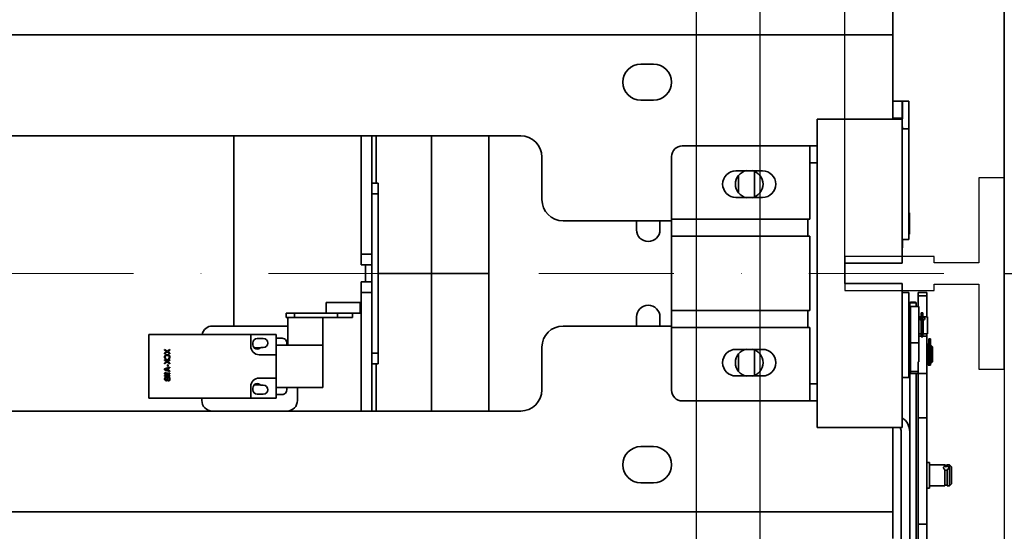
# Model space of a CAD drawing. Units: millimetres. Extents: x -33973 to 414010, y -21684 to 83653.
# Drawn here: x 391181 to 391644, y -6601 to -6360 of the extents above; entities that cross this region are included whole.
import ezdxf

# ---------------------------------------------------------------- set-up
doc = ezdxf.new("R2010")
doc.units = ezdxf.units.MM
doc.header["$LTSCALE"] = 20
doc.header["$PDMODE"] = 1
doc.linetypes.add('ČERCHOVANÁ2', pattern=[12.7, 6.35, -3.175, 0, -3.175])
for name, color, linetype in [('KABINA', 5, 'Continuous'), ('KONZOLY', 150, 'Continuous'), ('VODÍTKA', 36, 'Continuous')]:
    doc.layers.add(name, color=color, linetype=linetype)
for name, color, linetype, lineweight in [('KÓTY', 7, 'Continuous', 9), ('OSY', 1, 'ČERCHOVANÁ2', 9), ('RÁM', 4, 'Continuous', 35)]:
    doc.layers.add(name, color=color, linetype=linetype, lineweight=lineweight)
doc.styles.get("Standard").update_dxf_attribs({"font": 'arial.ttf'})
doc.dimstyles.get("Standard").update_dxf_attribs({"dimscale": 20, "dimtxt": 3, "dimasz": 3, "dimexe": 1, "dimexo": 0, "dimgap": 1.5, "dimtad": 1, "dimdsep": 46, "dimtxsty": 'Standard', "dimcen": 0, "dimdle": 1, "dimclrd": 256, "dimclre": 256, "dimclrt": 256, "dimaunit": 1, "dimadec": 0, "dimazin": 0, "dimtfac": 0.6, "dimtmove": 0, "dimatfit": 3, "dimfxl": 0, "dimtolj": 1, "dimarcsym": 0})

# ---------------------------------------------------------------- blocks, each defined once
blk = doc.blocks.new('*D235')
at = {"layer": 'Defpoints', "color": 0, "ltscale": 0.5, "transparency": 16777216}
for p in [(391644.32, -6479.62), (392429.53, -6479.62), (392034.32, -7729.62)]:
    blk.add_point(p, dxfattribs=at)
at = {"layer": 'KÓTY', "lineweight": -2, "ltscale": 0.5, "transparency": 16777216}
for p, q in [((391644.32, -6479.62), (392449.53, -6479.62)), ((392429.53, -7669.62), (392429.53, -6539.62)), ((392034.32, -7729.62), (392449.53, -7729.62))]:
    blk.add_line(p, q, dxfattribs=at)
at = {"layer": 'KÓTY', "ltscale": 0.5, "transparency": 16777216}
for points in [[(392419.53, -6539.62), (392439.53, -6539.62), (392429.53, -6479.62)], [(392419.53, -7669.62), (392439.53, -7669.62), (392429.53, -7729.62)]]:
    blk.add_solid(points, dxfattribs=at)
at = {"layer": 'KÓTY', "ltscale": 0.5, "transparency": 16777216, "insert": (392368.49, -7104.62), "char_height": 60, "attachment_point": 5, "rotation": 90}
blk.add_mtext('\\A1;OSA VOD. 1250', dxfattribs=at)
blk = doc.blocks.new('*D236')
at = {"layer": 'Defpoints', "color": 0, "ltscale": 0.5, "transparency": 16777216}
for p in [(391839.32, -6272.62), (392429.53, -6272.62), (391644.32, -6479.62)]:
    blk.add_point(p, dxfattribs=at)
at = {"layer": 'KÓTY', "lineweight": -2, "ltscale": 0.5, "transparency": 16777216}
for p, q in [((391839.32, -6272.62), (392449.53, -6272.62)), ((392429.53, -6419.62), (392429.53, -6332.62)), ((391644.32, -6479.62), (392449.53, -6479.62))]:
    blk.add_line(p, q, dxfattribs=at)
at = {"layer": 'KÓTY', "ltscale": 0.5, "transparency": 16777216}
for points in [[(392419.53, -6332.62), (392439.53, -6332.62), (392429.53, -6272.62)], [(392419.53, -6419.62), (392439.53, -6419.62), (392429.53, -6479.62)]]:
    blk.add_solid(points, dxfattribs=at)
at = {"layer": 'KÓTY', "ltscale": 0.5, "transparency": 16777216, "insert": (392368.9, -6376.12), "char_height": 60, "attachment_point": 5, "rotation": 90}
blk.add_mtext('\\A1;207', dxfattribs=at)
blk = doc.blocks.new('*D238')
at = {"layer": 'Defpoints', "color": 0, "ltscale": 0.5, "transparency": 16777216}
for p in [(391569.32, -5624.93), (390229.32, -6479.62), (391569.32, -6479.62)]:
    blk.add_point(p, dxfattribs=at)
at = {"layer": 'KÓTY', "lineweight": -2, "ltscale": 0.5, "transparency": 16777216}
for p, q in [((390229.32, -6479.62), (390229.32, -5604.93)), ((391569.32, -6479.62), (391569.32, -5604.93)), ((390289.32, -5624.93), (391509.32, -5624.93))]:
    blk.add_line(p, q, dxfattribs=at)
at = {"layer": 'KÓTY', "ltscale": 0.5, "transparency": 16777216}
for points in [[(390289.32, -5614.93), (390289.32, -5634.93), (390229.32, -5624.93)], [(391509.32, -5614.93), (391509.32, -5634.93), (391569.32, -5624.93)]]:
    blk.add_solid(points, dxfattribs=at)
at = {"layer": 'KÓTY', "ltscale": 0.5, "transparency": 16777216, "insert": (390899.32, -5564.27), "char_height": 60, "attachment_point": 5}
blk.add_mtext('\\A1;M.V.K. 1340', dxfattribs=at)
blk = doc.blocks.new('*D225')
at = {"layer": 'Defpoints', "color": 0, "ltscale": 0.5, "transparency": 16777216}
for p in [(391569.32, -5624.93), (391644.32, -5624.93), (391644.32, -6479.62)]:
    blk.add_point(p, dxfattribs=at)
at = {"layer": 'KÓTY', "lineweight": -2, "ltscale": 0.5, "transparency": 16777216}
for p, q in [((391569.32, -5624.93), (391569.32, -5604.93)), ((391644.32, -6479.62), (391644.32, -5604.93)), ((391509.32, -5624.93), (391449.32, -5624.93)), ((391569.32, -5624.93), (391644.32, -5624.93)), ((391704.32, -5624.93), (391764.32, -5624.93))]:
    blk.add_line(p, q, dxfattribs=at)
at = {"layer": 'KÓTY', "ltscale": 0.5, "transparency": 16777216}
for points in [[(391509.32, -5614.93), (391509.32, -5634.93), (391569.32, -5624.93)], [(391704.32, -5614.93), (391704.32, -5634.93), (391644.32, -5624.93)]]:
    blk.add_solid(points, dxfattribs=at)
at = {"layer": 'KÓTY', "ltscale": 0.5, "transparency": 16777216, "insert": (391606.82, -5564.42), "char_height": 60, "attachment_point": 5}
blk.add_mtext('\\A1;75', dxfattribs=at)

msp = doc.modelspace()

# ---------------------------------------------------------------- linework, layer by layer
at = {"layer": 'KABINA', "linetype": 'Continuous', "ltscale": 0.5}
for p, q in [((391529.3206, -5099.6205), (391529.3206, -7499.6205)), ((391499.3206, -5149.6205), (391499.3206, -7449.6205))]:
    msp.add_line(p, q, dxfattribs=at)
at = {"layer": 'KONZOLY', "linetype": 'Continuous'}
msp.add_line((391644.3206, -5391.6205), (391644.3206, -7153.6205), dxfattribs=at)
at = {"layer": 'OSY', "ltscale": 0.5}
msp.add_line((390154.3206, -6479.6205), (391644.3206, -6479.6205), dxfattribs=at)
at = {"layer": 'RÁM', "ltscale": 0.5}
for p, q in [((391591.8206, -6354.8705), (391591.8206, -6407.1205)), ((390361.3206, -6367.3735), (391591.8206, -6367.3735)), ((391479.3206, -6381.1205), (391473.3206, -6381.1205)), ((391473.3206, -6398.1205), (391479.3206, -6398.1205)), ((391599.4706, -6398.6205), (391591.8206, -6398.6205)), ((391596.3206, -6406.6205), (391596.3206, -6398.6205)), ((391596.4706, -6398.6205), (391596.4706, -6406.8205)), ((391599.4706, -6411.6205), (391599.4706, -6398.6205)), ((391556.3206, -6552.1205), (391556.3206, -6407.1205)), ((391556.3206, -6407.1205), (391596.3206, -6407.1205)), ((391596.3206, -6406.6205), (391591.8206, -6406.6205)), ((391592.4706, -6406.8205), (391592.4706, -6406.6205)), ((391592.4706, -6406.8205), (391596.4706, -6406.8205)), ((391596.3206, -6474.8705), (391596.3206, -6407.1205)), ((391416.8206, -6414.8705), (390381.8206, -6414.8705)), ((391281.8206, -6414.8705), (391281.8206, -6504.3705)), ((391341.8206, -6414.8705), (391341.8206, -6475.6205)), ((391346.8206, -6414.8705), (391346.8206, -6544.3705)), ((391348.8206, -6437.1205), (391348.8206, -6414.8705)), ((391374.8206, -6414.8705), (391374.8206, -6544.3705)), ((391401.8206, -6544.3705), (391401.8206, -6414.8705)), ((391596.3206, -6410.6205), (391596.4706, -6410.6205)), ((391596.3206, -6411.6205), (391599.4706, -6411.6205)), ((391596.4706, -6410.6205), (391596.4706, -6411.6205)), ((391599.4706, -6463.6205), (391599.4706, -6411.6205)), ((391556.3206, -6419.6205), (391492.8206, -6419.6205)), ((391552.8206, -6454.1205), (391552.8206, -6419.6205)), ((391426.8206, -6444.8705), (391426.8206, -6424.8705)), ((391487.8206, -6424.6205), (391487.8206, -6534.6205)), ((391552.8206, -6427.6205), (391556.3206, -6427.6205)), ((391530.5706, -6431.3705), (391518.0706, -6431.3705)), ((391526.8206, -6443.6173), (391526.8206, -6431.6236)), ((391346.8206, -6437.1205), (391349.8206, -6437.1205)), ((391349.8206, -6437.1205), (391349.8206, -6522.1205)), ((391519.3206, -6441.6123), (391519.3206, -6433.6286)), ((391346.8206, -6442.1205), (391349.8206, -6442.1205)), ((391518.0706, -6443.8705), (391530.5706, -6443.8705)), ((391599.7706, -6451.1205), (391599.4706, -6451.1205)), ((391599.7706, -6451.1211), (391599.7706, -6461.1198)), ((391436.8206, -6454.8705), (391487.8206, -6454.8705)), ((391471.3206, -6454.8705), (391471.3206, -6459.1205)), ((391482.3206, -6459.1205), (391482.3206, -6454.8705)), ((391552.8206, -6454.1205), (391487.8206, -6454.1205)), ((391551.8206, -6454.1205), (391551.8206, -6462.1205)), ((391599.7706, -6461.1205), (391599.4706, -6461.1205)), ((391552.8206, -6462.1205), (391487.8206, -6462.1205)), ((391552.8206, -6497.1205), (391552.8206, -6462.1205)), ((391599.4706, -6463.6205), (391596.3206, -6463.6205)), ((391596.4706, -6463.6205), (391596.4706, -6467.6205)), ((391346.8206, -6470.6205), (391341.8206, -6470.6205)), ((391596.4706, -6467.6205), (391596.3206, -6467.6205)), ((391569.3206, -6474.8705), (391569.3206, -6484.3705)), ((391596.3206, -6474.8705), (391569.3206, -6474.8705)), ((391346.8206, -6475.6205), (391341.8206, -6475.6205)), ((391343.8206, -6483.6205), (391343.8206, -6475.6205)), ((391349.8206, -6479.6205), (391401.8206, -6479.6205)), ((391341.8206, -6483.6205), (391341.8206, -6544.3705)), ((391346.8206, -6483.6205), (391341.8206, -6483.6205)), ((391596.3206, -6484.3705), (391569.3206, -6484.3705)), ((391596.3206, -6552.1205), (391596.3206, -6484.3705)), ((391346.8206, -6488.6205), (391341.8206, -6488.6205)), ((391596.3206, -6488.6205), (391599.4706, -6488.6205)), ((391599.4706, -6528.6205), (391599.4706, -6488.6205)), ((391603.8206, -6488.6205), (391603.8206, -6495.1213)), ((391603.8206, -6488.6205), (391607.8206, -6488.6205)), ((391607.8206, -6488.6205), (391607.8206, -6500.121)), ((391325.2483, -6498.3705), (391325.2483, -6493.3705)), ((391341.2479, -6493.3705), (391325.2486, -6493.3705)), ((391341.2483, -6498.3705), (391341.2483, -6493.3705)), ((391599.8206, -6500.1205), (391599.8206, -6493.3355)), ((391602.8206, -6495.1205), (391602.8206, -6493.3355)), ((391607.8206, -6490.105), (391603.8206, -6490.105)), ((391306.5706, -6500.3705), (391306.5706, -6498.3705)), ((391341.2479, -6498.3705), (391306.5706, -6498.3705)), ((391310.4561, -6500.3705), (391310.4561, -6498.3705)), ((391330.691, -6500.3705), (391330.691, -6498.3705)), ((391337.7483, -6500.3705), (391337.7483, -6498.3705)), ((391552.8206, -6497.1205), (391487.8206, -6497.1205)), ((391551.8206, -6497.1205), (391551.8206, -6505.1205)), ((391604.1706, -6495.1205), (391600.1706, -6495.1205)), ((391600.1706, -6526.6901), (391600.1706, -6495.1215)), ((391604.1706, -6495.1213), (391604.1706, -6521.1652)), ((391605.1706, -6498.1945), (391605.9706, -6498.1945)), ((391605.1706, -6509.5103), (391605.1706, -6498.1947)), ((391605.9706, -6498.1947), (391605.9706, -6499.4686)), ((391337.748, -6500.3705), (391306.5706, -6500.3705)), ((391307.3206, -6513.3705), (391307.3206, -6500.3705)), ((391323.8206, -6533.3705), (391323.8206, -6500.3705)), ((391471.3206, -6500.1205), (391471.3206, -6504.3705)), ((391482.3206, -6504.3705), (391482.3206, -6500.1205)), ((391599.4706, -6500.1205), (391600.1706, -6500.1205)), ((391604.1706, -6500.1205), (391605.1706, -6500.1205)), ((391605.1706, -6498.5602), (391605.9706, -6498.5602)), ((391605.1706, -6498.758), (391605.9706, -6498.758)), ((391605.9706, -6499.4686), (391605.1706, -6499.4686)), ((391605.9706, -6499.6023), (391605.1706, -6499.6023)), ((391605.1706, -6499.8492), (391605.9706, -6499.8492)), ((391605.1706, -6502.2399), (391605.9706, -6502.2399)), ((391605.9706, -6499.6023), (391605.9706, -6509.5103)), ((391605.9706, -6500.4205), (391606.1706, -6500.4205)), ((391606.1706, -6500.1205), (391606.1706, -6500.5619)), ((391606.1706, -6500.1205), (391608.1706, -6500.1205)), ((391606.1706, -6508.1204), (391606.1706, -6501.58)), ((391608.1706, -6500.121), (391608.1706, -6508.1199)), ((391271.8206, -6504.3705), (391306.8206, -6504.3705)), ((391487.8206, -6504.3705), (391436.8206, -6504.3705)), ((391552.8206, -6505.1205), (391487.8206, -6505.1205)), ((391552.8206, -6505.1205), (391552.8206, -6539.6205)), ((391605.1706, -6503.7518), (391605.9706, -6503.7518)), ((391241.8206, -6538.3705), (391241.8206, -6508.3705)), ((391301.8206, -6508.3705), (391241.8206, -6508.3705)), ((391289.8206, -6508.3705), (391289.8206, -6513.8705)), ((391295.7206, -6510.2705), (391292.9206, -6510.2705)), ((391301.8206, -6538.3705), (391301.8206, -6508.3705)), ((391304.5706, -6510.1205), (391301.8206, -6510.1205)), ((391599.4706, -6508.1205), (391600.1706, -6508.1205)), ((391599.8206, -6554.1205), (391599.8206, -6508.1205)), ((391600.1706, -6512.2123), (391604.1706, -6512.2123)), ((391604.1706, -6508.1205), (391605.1706, -6508.1205)), ((391605.1706, -6509.1267), (391604.1706, -6509.1267)), ((391605.1706, -6509.5119), (391605.9706, -6509.5119)), ((391605.9706, -6507.8205), (391606.1706, -6507.8205)), ((391607.8206, -6509.1267), (391605.9706, -6509.1267)), ((391606.1706, -6508.1205), (391608.1706, -6508.1205)), ((391607.8206, -6508.1199), (391607.8206, -6694.8178)), ((391609.5706, -6510.3751), (391608.7706, -6510.3751)), ((391608.7706, -6510.3845), (391608.7706, -6510.3767)), ((391609.5706, -6510.3845), (391608.7706, -6510.3845)), ((391608.7706, -6522.8159), (391608.7706, -6510.3961)), ((391608.7706, -6510.4241), (391609.5706, -6510.4241)), ((391609.5706, -6510.702), (391608.7706, -6510.702)), ((391609.5706, -6510.8087), (391608.7706, -6510.8087)), ((391609.5706, -6510.3767), (391609.5706, -6522.8161)), ((391249.3206, -6515.683), (391249.3206, -6515.3705)), ((391249.3206, -6515.3705), (391250.544, -6516.2559)), ((391250.3312, -6516.4121), (391249.3206, -6515.683)), ((391249.3206, -6517.1413), (391250.3312, -6516.4121)), ((391250.544, -6516.5684), (391249.3206, -6517.4538)), ((391250.544, -6516.2559), (391251.8206, -6515.3705)), ((391251.8206, -6517.4538), (391250.544, -6516.5684)), ((391251.8206, -6515.683), (391250.81, -6516.4121)), ((391250.81, -6516.4121), (391251.8206, -6517.1413)), ((391251.8206, -6515.3705), (391251.8206, -6515.683)), ((391290.8206, -6512.3705), (391290.8206, -6513.1705)), ((391291.4089, -6514.6205), (391294.4181, -6514.6205)), ((391294.5698, -6514.4705), (391295.7206, -6514.4705)), ((391301.8206, -6513.3705), (391323.8206, -6513.3705)), ((391426.8206, -6514.3705), (391426.8206, -6534.3705)), ((391530.5706, -6515.3705), (391518.0706, -6515.3705)), ((391526.8206, -6527.6173), (391526.8206, -6515.6236)), ((391608.5706, -6513.6912), (391607.8206, -6513.6912)), ((391608.5706, -6512.5662), (391608.7706, -6512.5662)), ((391608.5706, -6513.6912), (391608.5706, -6512.5666)), ((391608.5706, -6513.6926), (391608.5706, -6522.816)), ((391608.7706, -6513.9912), (391608.5706, -6513.9912)), ((391609.5706, -6512.9377), (391608.7706, -6512.9377)), ((391609.5706, -6514.5046), (391608.7706, -6514.5046)), ((391610.0706, -6513.6912), (391609.5706, -6513.6912)), ((391610.0706, -6513.6912), (391610.0706, -6521.6912)), ((391610.5706, -6514.1912), (391610.0706, -6513.6912)), ((391610.5706, -6514.1919), (391610.5706, -6521.1899)), ((391249.3206, -6517.4538), (391249.3206, -6517.1413)), ((391249.3206, -6518.7038), (391249.3738, -6518.4434)), ((391249.3206, -6519.1725), (391249.3206, -6518.7038)), ((391249.3738, -6519.433), (391249.3206, -6519.1725)), ((391249.3206, -6520.6309), (391249.3206, -6520.3184)), ((391249.3206, -6520.3184), (391251.8206, -6520.3184)), ((391249.3206, -6521.7767), (391250.544, -6520.6309)), ((391250.544, -6520.6309), (391249.3206, -6520.6309)), ((391250.3312, -6521.2559), (391249.3206, -6522.1934)), ((391249.3738, -6518.4434), (391249.4802, -6518.235)), ((391249.4802, -6519.6413), (391249.3738, -6519.433)), ((391249.4802, -6518.235), (391249.6929, -6518.0267)), ((391249.6929, -6519.8496), (391249.4802, -6519.6413)), ((391249.6929, -6518.4955), (391249.6397, -6518.7038)), ((391249.6397, -6518.7038), (391249.6397, -6519.1725)), ((391249.6397, -6519.1725), (391249.6929, -6519.3809)), ((391249.6929, -6518.0267), (391249.9057, -6517.9225)), ((391249.7993, -6518.3392), (391249.6929, -6518.4955)), ((391249.6929, -6519.3809), (391249.7993, -6519.5371)), ((391249.9589, -6519.9017), (391249.6929, -6519.8496)), ((391249.9589, -6518.235), (391249.7993, -6518.3392)), ((391249.7993, -6519.5371), (391249.9589, -6519.5892)), ((391249.9057, -6517.9225), (391250.1717, -6517.8705)), ((391250.1717, -6518.183), (391249.9589, -6518.235)), ((391249.9589, -6519.5892), (391249.9589, -6519.9017)), ((391250.1717, -6517.8705), (391250.9695, -6517.8705)), ((391250.9695, -6518.183), (391250.1717, -6518.183)), ((391251.8206, -6522.1934), (391250.3312, -6521.2559)), ((391250.9695, -6520.6309), (391250.5972, -6520.9955)), ((391250.5972, -6520.9955), (391251.8206, -6521.7767)), ((391250.9695, -6517.8705), (391251.2355, -6517.9225)), ((391251.1823, -6518.235), (391250.9695, -6518.183)), ((391251.8206, -6520.6309), (391250.9695, -6520.6309)), ((391251.3419, -6518.3392), (391251.1823, -6518.235)), ((391251.1823, -6519.5892), (391251.3419, -6519.5371)), ((391251.1823, -6519.9017), (391251.1823, -6519.5892)), ((391251.4483, -6519.8496), (391251.1823, -6519.9017)), ((391251.2355, -6517.9225), (391251.4483, -6518.0267)), ((391251.4483, -6518.4955), (391251.3419, -6518.3392)), ((391251.3419, -6519.5371), (391251.4483, -6519.3809)), ((391251.4483, -6518.0267), (391251.661, -6518.235)), ((391251.5014, -6518.7038), (391251.4483, -6518.4955)), ((391251.4483, -6519.3809), (391251.5014, -6519.1725)), ((391251.661, -6519.6413), (391251.4483, -6519.8496)), ((391251.5014, -6519.1725), (391251.5014, -6518.7038)), ((391251.661, -6518.235), (391251.7674, -6518.4434)), ((391251.7674, -6519.433), (391251.661, -6519.6413)), ((391251.7674, -6518.4434), (391251.8206, -6518.7038)), ((391251.8206, -6519.1725), (391251.7674, -6519.433)), ((391251.8206, -6517.1413), (391251.8206, -6517.4538)), ((391251.8206, -6518.7038), (391251.8206, -6519.1725)), ((391251.8206, -6520.3184), (391251.8206, -6520.6309)), ((391301.8206, -6517.8705), (391293.8206, -6517.8705)), ((391346.8206, -6517.1205), (391349.8206, -6517.1205)), ((391519.3206, -6525.6123), (391519.3206, -6517.6286)), ((391603.8206, -6521.1652), (391603.8206, -6694.8178)), ((391604.1706, -6521.1652), (391603.8206, -6521.1652)), ((391608.7706, -6521.3912), (391608.5706, -6521.3912)), ((391610.5706, -6521.1912), (391610.0706, -6521.6912)), ((391249.3206, -6522.1934), (391249.3206, -6521.7767)), ((391249.3206, -6524.5892), (391251.8206, -6523.7559)), ((391249.3206, -6525.0059), (391249.3206, -6524.5892)), ((391251.8206, -6525.8392), (391249.3206, -6525.0059)), ((391250.9695, -6524.3288), (391249.5334, -6524.7975)), ((391249.5334, -6524.7975), (391250.9695, -6525.2663)), ((391250.6504, -6523.3392), (391250.6504, -6522.61)), ((391250.6504, -6522.61), (391250.9163, -6522.61)), ((391250.9163, -6523.3392), (391250.6504, -6523.3392)), ((391250.9163, -6522.61), (391250.9163, -6523.3392)), ((391250.9695, -6525.2663), (391250.9695, -6524.3288)), ((391251.8206, -6524.0684), (391251.1823, -6524.2767)), ((391251.1823, -6524.2767), (391251.1823, -6525.3184)), ((391251.1823, -6525.3184), (391251.8206, -6525.5267)), ((391251.8206, -6521.7767), (391251.8206, -6522.1934)), ((391251.8206, -6523.7559), (391251.8206, -6524.0684)), ((391251.8206, -6525.5267), (391251.8206, -6525.8392)), ((391346.8206, -6522.1205), (391349.8206, -6522.1205)), ((391348.8206, -6544.3705), (391348.8206, -6522.1205)), ((391603.8206, -6525.783), (391600.1706, -6525.783)), ((391608.5706, -6521.6912), (391607.8206, -6521.6912)), ((391609.5706, -6522.8162), (391608.5706, -6522.8162)), ((391610.0706, -6521.6912), (391609.5706, -6521.6912)), ((391249.3206, -6526.5684), (391249.6929, -6526.2559)), ((391249.3206, -6526.8809), (391249.3206, -6526.5684)), ((391251.8206, -6526.8809), (391249.3206, -6526.8809)), ((391249.3206, -6527.61), (391249.6929, -6527.2975)), ((391249.3206, -6527.9225), (391249.3206, -6527.61)), ((391251.8206, -6527.9225), (391249.3206, -6527.9225)), ((391249.3206, -6529.1725), (391249.3738, -6528.9121)), ((391249.3206, -6529.3809), (391249.3206, -6529.1725)), ((391249.3738, -6529.6413), (391249.3206, -6529.3809)), ((391249.3738, -6528.9121), (391249.5334, -6528.6517)), ((391249.5334, -6529.9017), (391249.3738, -6529.6413)), ((391249.5334, -6528.6517), (391249.6929, -6528.4955)), ((391249.6929, -6530.058), (391249.5334, -6529.9017)), ((391249.6397, -6528.9642), (391249.5865, -6529.1725)), ((391249.5865, -6529.1725), (391249.5865, -6529.3809)), ((391249.5865, -6529.3809), (391249.6397, -6529.5892)), ((391249.7993, -6528.7559), (391249.6397, -6528.9642)), ((391249.6397, -6529.5892), (391249.7993, -6529.7975)), ((391249.6929, -6526.2559), (391250.1185, -6526.2559)), ((391249.6929, -6527.2975), (391250.1185, -6527.2975)), ((391249.6929, -6528.4955), (391249.9589, -6528.3913)), ((391249.9589, -6530.1621), (391249.6929, -6530.058)), ((391250.1185, -6526.2559), (391249.7461, -6526.5684)), ((391249.7461, -6526.5684), (391251.8206, -6526.5684)), ((391250.1185, -6527.2975), (391249.7461, -6527.61)), ((391249.7461, -6527.61), (391251.8206, -6527.61)), ((391249.9589, -6528.6517), (391249.7993, -6528.7559)), ((391249.7993, -6529.7975), (391249.9589, -6529.9017)), ((391249.9589, -6528.3913), (391250.1185, -6528.3913)), ((391250.0653, -6528.6517), (391249.9589, -6528.6517)), ((391249.9589, -6529.9017), (391250.0653, -6529.9017)), ((391250.1185, -6530.1621), (391249.9589, -6530.1621)), ((391250.2248, -6528.7559), (391250.0653, -6528.6517)), ((391250.0653, -6529.9017), (391250.2248, -6529.7975)), ((391250.1185, -6528.3913), (391250.3312, -6528.4955)), ((391250.3312, -6530.058), (391250.1185, -6530.1621)), ((391250.3844, -6528.9642), (391250.2248, -6528.7559)), ((391250.2248, -6529.7975), (391250.3844, -6529.5892)), ((391250.3312, -6528.4955), (391250.4908, -6528.6517)), ((391250.4908, -6529.9017), (391250.3312, -6530.058)), ((391250.4376, -6529.1725), (391250.3844, -6528.9642)), ((391250.3844, -6529.5892), (391250.4376, -6529.3809)), ((391250.4376, -6529.3809), (391250.4376, -6529.1725)), ((391250.4908, -6528.6517), (391250.544, -6528.7559)), ((391250.544, -6529.7975), (391250.4908, -6529.9017)), ((391250.544, -6528.7559), (391250.5972, -6528.6517)), ((391250.5972, -6529.9017), (391250.544, -6529.7975)), ((391250.5972, -6528.6517), (391250.7568, -6528.4434)), ((391250.7568, -6530.11), (391250.5972, -6529.9017)), ((391250.7036, -6528.9642), (391250.6504, -6529.1725)), ((391250.6504, -6529.1725), (391250.6504, -6529.3809)), ((391250.6504, -6529.3809), (391250.7036, -6529.5892)), ((391250.81, -6528.7559), (391250.7036, -6528.9642)), ((391250.7036, -6529.5892), (391250.81, -6529.7975)), ((391250.7568, -6528.4434), (391251.0227, -6528.3392)), ((391251.0227, -6530.2142), (391250.7568, -6530.11)), ((391251.0227, -6528.5996), (391250.81, -6528.7559)), ((391250.81, -6529.7975), (391251.0227, -6529.9538)), ((391251.0227, -6528.3392), (391251.1823, -6528.3392)), ((391251.1823, -6528.5996), (391251.0227, -6528.5996)), ((391251.0227, -6529.9538), (391251.1823, -6529.9538)), ((391251.1823, -6530.2142), (391251.0227, -6530.2142)), ((391251.1823, -6528.3392), (391251.4483, -6528.4434)), ((391251.3951, -6528.7559), (391251.1823, -6528.5996)), ((391251.1823, -6529.9538), (391251.3951, -6529.7975)), ((391251.4483, -6530.11), (391251.1823, -6530.2142)), ((391251.5014, -6528.9642), (391251.3951, -6528.7559)), ((391251.3951, -6529.7975), (391251.5014, -6529.5892)), ((391251.4483, -6528.4434), (391251.6078, -6528.5996)), ((391251.6078, -6529.9538), (391251.4483, -6530.11)), ((391251.5546, -6529.1725), (391251.5014, -6528.9642)), ((391251.5014, -6529.5892), (391251.5546, -6529.3809)), ((391251.5546, -6529.3809), (391251.5546, -6529.1725)), ((391251.6078, -6528.5996), (391251.7674, -6528.86)), ((391251.7674, -6529.6934), (391251.6078, -6529.9538)), ((391251.7674, -6528.86), (391251.8206, -6529.1205)), ((391251.8206, -6529.433), (391251.7674, -6529.6934)), ((391251.8206, -6526.5684), (391251.8206, -6526.8809)), ((391251.8206, -6527.61), (391251.8206, -6527.9225)), ((391251.8206, -6529.1205), (391251.8206, -6529.433)), ((391301.8206, -6528.8705), (391293.8206, -6528.8705)), ((391518.0706, -6527.8705), (391530.5706, -6527.8705)), ((391599.4706, -6528.6205), (391596.3206, -6528.6205)), ((391603.8206, -6526.6912), (391600.1706, -6526.6912)), ((391602.8206, -6622.0891), (391602.8206, -6526.6912)), ((391603.8206, -6526.675), (391607.8206, -6526.675)), ((391289.8206, -6538.3705), (391289.8206, -6532.8705)), ((391290.8206, -6533.5705), (391290.8206, -6534.3705)), ((391294.4181, -6532.1205), (391291.4089, -6532.1205)), ((391295.7206, -6532.2705), (391294.5698, -6532.2705)), ((391301.8206, -6533.3705), (391323.8206, -6533.3705)), ((391311.8206, -6539.3705), (391311.8206, -6533.3705)), ((391556.3206, -6531.6205), (391552.8206, -6531.6205)), ((391301.8206, -6538.3705), (391241.8206, -6538.3705)), ((391266.8206, -6539.3705), (391266.8206, -6538.3705)), ((391292.9206, -6536.4705), (391295.7206, -6536.4705)), ((391301.8206, -6536.6205), (391304.5706, -6536.6205)), ((391556.3206, -6539.6205), (391492.8206, -6539.6205)), ((390381.8206, -6544.3705), (391416.8206, -6544.3705)), ((391607.8206, -6547.5584), (391603.8206, -6547.5584)), ((391556.3206, -6552.1205), (391596.3206, -6552.1205)), ((391591.8206, -6604.3705), (391591.8206, -6552.1205)), ((391595.8206, -6695.1205), (391595.8206, -6554.1205)), ((391599.8206, -6554.1205), (391599.8206, -6695.1205)), ((391479.3206, -6561.1205), (391473.3206, -6561.1205)), ((391607.8206, -6568.6186), (391609.0706, -6568.6186)), ((391609.0706, -6568.6189), (391609.0706, -6580.6184)), ((391609.0706, -6569.6186), (391616.2706, -6569.6186)), ((391616.2706, -6569.6187), (391616.2706, -6570.5952)), ((391616.2706, -6569.9186), (391617.4706, -6569.9186)), ((391616.2706, -6571.8087), (391616.2706, -6579.6186)), ((391617.4706, -6569.6186), (391617.4706, -6570.5379)), ((391617.4706, -6569.6186), (391618.4706, -6569.6186)), ((391617.4706, -6579.6186), (391617.4706, -6571.9026)), ((391618.2206, -6571.1546), (391618.2206, -6571.013)), ((391618.4706, -6569.6186), (391618.4706, -6579.6186)), ((391619.4706, -6570.6186), (391618.4706, -6569.6186)), ((391619.4706, -6570.619), (391619.4706, -6578.6182)), ((391473.3206, -6578.1205), (391479.3206, -6578.1205)), ((391607.8206, -6580.6186), (391609.0706, -6580.6186)), ((391609.0706, -6579.6186), (391616.2706, -6579.6186)), ((391616.2706, -6579.3186), (391617.4706, -6579.3186)), ((391617.4706, -6579.6186), (391618.4706, -6579.6186)), ((391619.4706, -6578.6186), (391618.4706, -6579.6186)), ((391591.8206, -6591.8675), (390361.3206, -6591.8675)), ((391603.8206, -6597.5584), (391607.8206, -6597.5584))]:
    msp.add_line(p, q, dxfattribs=at)
for centre, radius, start, end in [((391473.3206, -6389.6205), 8.5, 90, 270), ((391479.3206, -6389.6205), 8.5, 270, 90), ((391416.8206, -6424.8705), 10, 0, 90), ((391492.8206, -6424.6205), 5, 90, 180), ((391518.0706, -6437.6205), 6.25, 90, 270), ((391524.3206, -6437.6205), 6.5, 101.370167, 258.629833), ((391524.3206, -6437.6205), 6.5, 281.370167, 78.629833), ((391530.5706, -6437.6205), 6.25, 270, 90), ((391436.8206, -6444.8705), 10, 180, 270), ((391476.8206, -6459.1205), 5.5, 180, 0), ((391476.8206, -6500.1205), 5.5, 0, 180), ((391605.6565, -6500.1937), 1.4689, 240.260908, 242.778932), ((391605.6641, -6500.1789), 1.4855, 242.777679, 246.036432), ((391605.4557, -6502.496), 2.2131, 99.07762, 102.046046), ((391605.6619, -6500.1844), 1.4796, 246.030137, 250.608435), ((391605.5197, -6502.8846), 2.607, 97.695482, 99.119373), ((391605.6669, -6500.4461), 1.4828, 281.936424, 289.856027), ((391271.8206, -6509.3705), 5, 90, 168.433325), ((391306.8206, -6509.3705), 5, 84.180942, 90), ((391436.8206, -6514.3705), 10, 90, 180), ((391292.9206, -6512.3705), 2.1, 90, 180), ((391295.7206, -6512.3705), 2.1, 270, 90), ((391304.5706, -6512.3705), 2.25, 333.488658, 90), ((391293.8206, -6513.8705), 4, 180, 270), ((391292.9206, -6513.1705), 2.1, 180, 321.75338), ((391518.0706, -6521.6205), 6.25, 90, 270), ((391524.3206, -6521.6205), 6.5, 101.370167, 258.629833), ((391524.3206, -6521.6205), 6.5, 281.370167, 78.629833), ((391530.5706, -6521.6205), 6.25, 270, 90), ((391293.8206, -6532.8705), 4, 90, 180), ((391292.9206, -6533.5705), 2.1, 38.24662, 180), ((391292.9206, -6534.3705), 2.1, 180, 270), ((391295.7206, -6534.3705), 2.1, 270, 90), ((391304.5706, -6534.3705), 2.25, 270, 26.511342), ((391416.8206, -6534.3705), 10, 270, 0), ((391492.8206, -6534.6205), 5, 180, 270), ((391271.8206, -6539.3705), 5, 180, 270), ((391306.8206, -6539.3705), 5, 270, 0), ((391591.8206, -6554.1205), 8, 0, 55.487962), ((391591.8206, -6554.1205), 4, 0, 30.36026), ((391473.3206, -6569.6205), 8.5, 90, 270), ((391479.3206, -6569.6205), 8.5, 270, 90), ((391616.7748, -6572.0039), 1.4963, 107.883372, 109.69466)]:
    msp.add_arc(centre, radius, start, end, dxfattribs=at)
for points, knots in [([(391599.8206, -6493.3355), (391599.8206, -6493.3202), (391599.8643, -6493.2859), (391599.9489, -6493.26), (391600.0889, -6493.2283), (391600.3582, -6493.1911), (391600.7752, -6493.16), (391601.1292, -6493.152), (391601.3206, -6493.152)], [0, 0, 0, 0, 0.03003237, 0.09006961, 0.18298869, 0.30606382, 0.62495229, 1, 1, 1, 1]), ([(391601.3206, -6493.5189), (391601.1292, -6493.5189), (391600.7753, -6493.511), (391600.3583, -6493.4799), (391600.089, -6493.4427), (391599.949, -6493.411), (391599.8643, -6493.3851), (391599.8206, -6493.3508), (391599.8206, -6493.3355)], [0, 0, 0, 0, 0.37501442, 0.6938625, 0.81694779, 0.90988369, 0.96994602, 1, 1, 1, 1]), ([(391601.3206, -6493.152), (391601.512, -6493.152), (391601.8659, -6493.16), (391602.2829, -6493.1911), (391602.5522, -6493.2283), (391602.6922, -6493.26), (391602.7768, -6493.2859), (391602.8205, -6493.3201), (391602.8206, -6493.3355)], [0, 0, 0, 0, 0.37501442, 0.6938625, 0.81694779, 0.90988369, 0.96994602, 1, 1, 1, 1]), ([(391602.8206, -6493.3355), (391602.8206, -6493.3508), (391602.7769, -6493.3851), (391602.6923, -6493.4109), (391602.5523, -6493.4426), (391602.283, -6493.4799), (391601.866, -6493.511), (391601.512, -6493.5189), (391601.3206, -6493.5189)], [0, 0, 0, 0, 0.03003237, 0.09006961, 0.18298869, 0.30606382, 0.62495229, 1, 1, 1, 1]), ([(391604.9938, -6500.3316), (391604.9129, -6500.349), (391604.7657, -6500.3898), (391604.576, -6500.4878), (391604.4483, -6500.6285), (391604.4206, -6500.7456), (391604.4206, -6500.8015)], [0, 0, 0, 0, 0.31010843, 0.56998634, 0.79040998, 1, 1, 1, 1]), ([(391604.4206, -6500.8015), (391604.4206, -6500.8597), (391604.4879, -6501.1456), (391604.7294, -6501.3557), (391604.9278, -6501.4691)], [0, 0, 0, 0, 0.2029742, 1, 1, 1, 1]), ([(391606.9206, -6500.8015), (391606.9206, -6500.7367), (391606.8812, -6500.5979), (391606.7075, -6500.4465), (391606.4618, -6500.351), (391606.2737, -6500.3151), (391606.1706, -6500.3011)], [0, 0, 0, 0, 0.19864826, 0.41509935, 0.68115438, 1, 1, 1, 1]), ([(391606.1706, -6501.58), (391606.3734, -6501.5087), (391606.7037, -6501.3162), (391606.9206, -6500.9612), (391606.9206, -6500.8015)], [0, 0, 0, 0, 0.57386653, 1, 1, 1, 1]), ([(391616.2706, -6570.3737), (391616.1208, -6570.4284), (391615.9078, -6570.546), (391615.7458, -6570.8036), (391615.7206, -6570.944), (391615.7206, -6571.0129)], [0, 0, 0, 0, 0.5346609, 0.76889784, 1, 1, 1, 1]), ([(391615.7206, -6571.0129), (391615.7206, -6571.1651), (391615.8511, -6571.4967), (391616.1135, -6571.7189), (391616.2706, -6571.8087)], [0, 0, 0, 0, 0.45683212, 1, 1, 1, 1]), ([(391616.2706, -6572.0301), (391616.4474, -6572.1324), (391616.8546, -6572.26), (391617.2772, -6572.1991), (391617.4706, -6572.1253)], [0, 0, 0, 0, 0.49669504, 1, 1, 1, 1]), ([(391617.4706, -6570.5379), (391617.2786, -6570.495), (391616.8873, -6570.4654), (391616.4977, -6570.5211), (391616.3154, -6570.5799)], [0, 0, 0, 0, 0.5066539, 1, 1, 1, 1]), ([(391618.2206, -6571.0127), (391618.2206, -6570.9312), (391618.1839, -6570.7626), (391618.018, -6570.5522), (391617.7696, -6570.401), (391617.5754, -6570.3391), (391617.4706, -6570.3152)], [0, 0, 0, 0, 0.22145087, 0.45050658, 0.70813419, 1, 1, 1, 1]), ([(391617.4706, -6571.9026), (391617.6779, -6571.8246), (391618.0311, -6571.5951), (391618.2206, -6571.196), (391618.2206, -6571.013)], [0, 0, 0, 0, 0.54759284, 1, 1, 1, 1])]:
    msp.add_open_spline(points, degree=3, knots=knots, dxfattribs=at)
for points in [[(391606.1706, -6500.5619), (391606.1052, -6500.5537), (391606.0394, -6500.5476), (391605.9736, -6500.5431)], [(391606.1706, -6507.6791), (391606.1052, -6507.6873), (391606.0394, -6507.6933), (391605.9736, -6507.6978)]]:
    msp.add_open_spline(points, degree=3, dxfattribs=at)
at = {"layer": 'VODÍTKA'}
for p, q in [((391632.3206, -6434.6205), (391632.3206, -6474.6205)), ((391644.3206, -6434.6205), (391632.3206, -6434.6205)), ((391644.3206, -6524.6205), (391644.3206, -6434.6205)), ((391569.3206, -6471.6205), (391569.3206, -6487.6205)), ((391611.3206, -6471.6205), (391569.3206, -6471.6205)), ((391611.3206, -6474.6205), (391611.3206, -6471.6205)), ((391632.3206, -6474.6205), (391611.3206, -6474.6205)), ((391569.3206, -6487.6205), (391611.3206, -6487.6205)), ((391611.3206, -6487.6205), (391611.3206, -6484.6205)), ((391611.3206, -6484.6205), (391632.3206, -6484.6205)), ((391632.3206, -6484.6205), (391632.3206, -6524.6205)), ((391632.3206, -6524.6205), (391644.3206, -6524.6205))]:
    msp.add_line(p, q, dxfattribs=at)

# ---------------------------------------------------------------- dimensions: what is measured, and where the dimension line sits
at = {"layer": 'KÓTY', "ltscale": 0.5}
dim = msp.add_linear_dim(base=(391569.3206, -5624.9281), p1=(390229.3206, -6479.6205), p2=(391569.3206, -6479.6205), text='M.V.K. <>', dimstyle='Standard', dxfattribs=at)
dim.commit()
dim.dimension.update_dxf_attribs({"geometry": '*D238', "text_midpoint": (390899.3206, -5564.2733)})
dim = msp.add_linear_dim(base=(391644.3206, -5624.9281), p1=(391569.3206, -5624.9281), p2=(391644.3206, -6479.6205), dimstyle='Standard', dxfattribs=at)
dim.commit()
dim.dimension.update_dxf_attribs({"geometry": '*D225', "text_midpoint": (391606.8206, -5624.9281), "dimtype": 160})
dim = msp.add_linear_dim(base=(392429.5344, -6272.6205), p1=(391644.3206, -6479.6205), p2=(391839.3206, -6272.6205), angle=90, dimstyle='Standard', dxfattribs=at)
dim.commit()
dim.dimension.update_dxf_attribs({"geometry": '*D236', "text_midpoint": (392368.9, -6376.1205)})
dim = msp.add_linear_dim(base=(392429.5344, -6479.6205), p1=(392034.3206, -7729.6205), p2=(391644.3206, -6479.6205), angle=90, text='OSA VOD. <>', dimstyle='Standard', dxfattribs=at)
dim.commit()
dim.dimension.update_dxf_attribs({"geometry": '*D235', "text_midpoint": (392368.4907, -7104.6205)})

doc.saveas('drawing.dxf')
